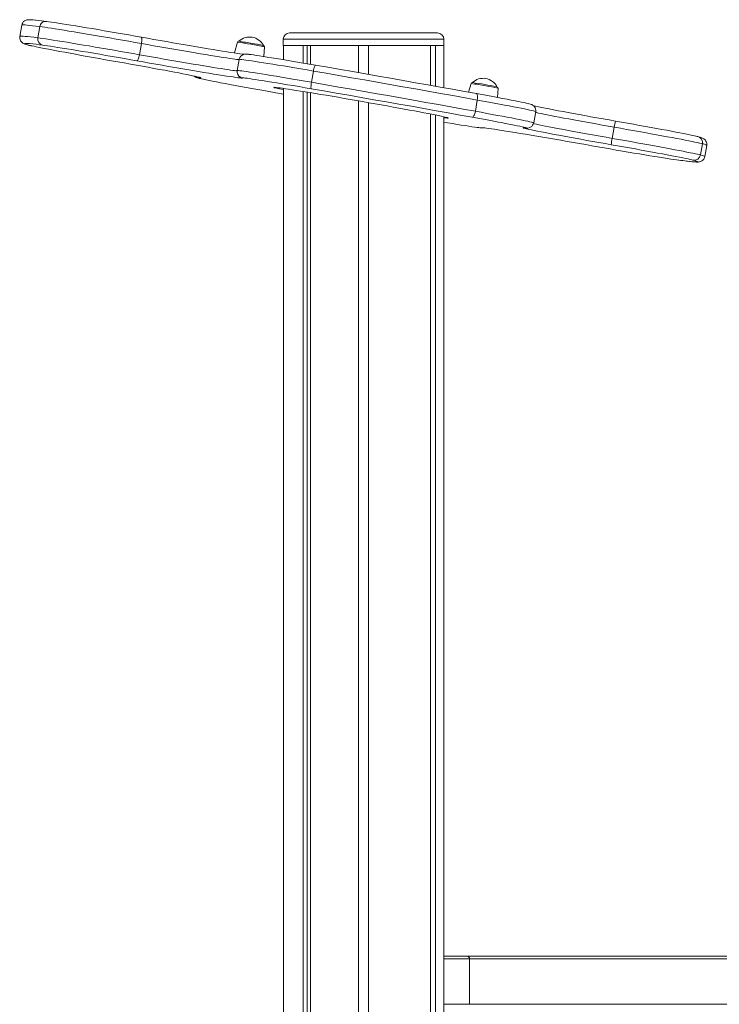
# Model space of a CAD drawing. Units: millimetres. Extents: x -10203 to 16737, y -8135 to 2312.
# Drawn here: x 12472 to 13025, y 1532 to 2312 of the extents above; entities that cross this region are included whole.
import ezdxf

# ---------------------------------------------------------------- set-up
doc = ezdxf.new("R2010")
doc.units = ezdxf.units.MM

msp = doc.modelspace()

# ---------------------------------------------------------------- linework, layer by layer
at = {"color": 7, "linetype": 'Continuous', "lineweight": 15}
for p, q in [((12473.73, 2307.21), (12472.18, 2298.34)), ((12486.45, 2297.18), (12488, 2306.04)), ((12685.55, 2301.02), (12802.55, 2301.02)), ((12568.37, 2292.63), (12566.82, 2283.77)), ((12644.34, 2293.71), (12641.91, 2285.21)), ((12680.55, 2296.02), (12680.55, 2291.02)), ((12680.55, 2291.02), (12807.55, 2291.02)), ((12680.68, 2279.88), (12680.68, 2291.02)), ((12680.68, 2291.02), (12696.41, 2291.02)), ((12696.41, 2277.23), (12696.41, 2291.02)), ((12699.59, 2276.69), (12699.59, 2291.02)), ((12702.07, 2276.26), (12702.07, 2291.02)), ((12702.07, 2291.02), (12740.05, 2291.02)), ((12740.05, 2269.65), (12740.05, 2291.02)), ((12748.05, 2268.24), (12748.05, 2291.02)), ((12748.05, 2291.02), (12796.93, 2291.02)), ((12796.93, 2259.58), (12796.93, 2291.02)), ((12797.03, 2259.56), (12797.03, 2291.02)), ((12800.93, 2258.87), (12800.93, 2291.02)), ((12800.93, 2291.02), (12807.42, 2291.02)), ((12807.42, 2257.7), (12807.42, 2291.02)), ((12807.55, 2291.02), (12807.55, 2296.02)), ((12665.15, 2282.39), (12665.68, 2289.96)), ((12645.7, 2280.11), (12644.14, 2271.25)), ((12704.42, 2270.86), (12702.86, 2262)), ((12829.07, 2261.01), (12827.11, 2254.16)), ((12680.68, 627.11), (12680.68, 2257.13)), ((12696.41, 638.68), (12696.41, 2254.68)), ((12699.59, 641.02), (12699.59, 2254.16)), ((12702.07, 642.84), (12702.07, 2253.76)), ((12849.9, 2249.99), (12850.4, 2257.27)), ((12740.05, 670.79), (12740.05, 2247.29)), ((12748.05, 676.68), (12748.05, 2245.88)), ((12832.47, 2239.05), (12834.03, 2247.91)), ((12796.93, 1414.43), (12796.93, 2236.88)), ((12797.03, 1414.36), (12797.03, 2236.86)), ((12800.93, 1411.31), (12800.93, 2236.08)), ((12878.65, 2229.92), (12880.21, 2238.78)), ((12807.42, 1405.45), (12807.42, 2234.73)), ((12940.69, 2217.63), (12942.24, 2226.49)), ((13012.01, 2213.34), (13010.45, 2204.47)), ((13013.88, 2203.19), (13015.44, 2212.05)), ((12807.42, 1570.43), (12826.12, 1570.43)), ((12826.12, 1570.43), (13344.32, 1570.43)), ((12827.85, 1532.43), (12827.85, 1568.43))]:
    msp.add_line(p, q, dxfattribs=at)
at = {"color": 8, "linetype": 'Continuous', "lineweight": 15}
for p, q in [((12479.38, 2291.35), (12478.92, 2291.46)), ((12807.55, 2296.02), (12680.55, 2296.02)), ((12871.93, 2225.84), (12871.56, 2225.89)), ((13004.72, 2200.39), (13004.53, 2200.44)), ((12807.42, 1568.43), (12827.85, 1568.43)), ((12827.85, 1568.43), (13344.32, 1568.43)), ((12807.42, 1532.43), (12827.85, 1532.43)), ((12827.85, 1532.43), (13344.32, 1532.43))]:
    msp.add_line(p, q, dxfattribs=at)
at = {"color": 8, "linetype": 'Continuous', "lineweight": 15, "flags": 128}
for points in [[(12488, 2306.04), (12484.97, 2306.42), (12482.3, 2306.74), (12479.98, 2307), (12478.03, 2307.19), (12476.43, 2307.32), (12475.21, 2307.38), (12474.35, 2307.37), (12473.86, 2307.3), (12473.73, 2307.21)], [(12472.18, 2298.34), (12472.3, 2298.44), (12472.79, 2298.51), (12473.65, 2298.51), (12474.88, 2298.45), (12476.47, 2298.33), (12478.43, 2298.14), (12480.74, 2297.88), (12483.42, 2297.56), (12486.45, 2297.18)], [(12479.78, 2292.6), (12478.89, 2292.66), (12477.68, 2292.72), (12476.84, 2292.72), (12476.36, 2292.65), (12476.24, 2292.52), (12476.48, 2292.32), (12477.09, 2292.06), (12478.06, 2291.74), (12479.38, 2291.35)], [(12479.38, 2291.35), (12480.32, 2291.11), (12481.05, 2290.94)], [(12645.67, 2279.96), (12645.44, 2279.96), (12644.72, 2280.01), (12643.64, 2280.13), (12642.2, 2280.31), (12640.41, 2280.55), (12638.28, 2280.86), (12635.83, 2281.22), (12633.06, 2281.64), (12629.99, 2282.12), (12626.65, 2282.66), (12623.05, 2283.24), (12619.21, 2283.87), (12615.15, 2284.54), (12610.9, 2285.25), (12606.49, 2285.99), (12601.93, 2286.76), (12597.26, 2287.56), (12592.5, 2288.38), (12587.68, 2289.22), (12582.83, 2290.07), (12577.98, 2290.92), (12573.15, 2291.78), (12568.37, 2292.63)], [(12566.82, 2283.77), (12571.59, 2282.92), (12576.42, 2282.06), (12581.28, 2281.21), (12586.13, 2280.36), (12590.94, 2279.52), (12595.7, 2278.7), (12600.38, 2277.9), (12604.93, 2277.13), (12609.35, 2276.38), (12613.6, 2275.67), (12617.65, 2275), (12621.49, 2274.37), (12625.09, 2273.79), (12628.44, 2273.26), (12631.5, 2272.78), (12634.27, 2272.36), (12636.73, 2271.99), (12638.85, 2271.69), (12640.64, 2271.44), (12642.08, 2271.26), (12643.16, 2271.15), (12643.88, 2271.1), (12644.23, 2271.11), (12644.26, 2271.13)], [(12704.42, 2270.86), (12699.45, 2271.72), (12694.57, 2272.56), (12689.8, 2273.37), (12685.16, 2274.15), (12680.68, 2274.9), (12676.38, 2275.62), (12672.28, 2276.29), (12668.42, 2276.92), (12664.8, 2277.5), (12661.45, 2278.03), (12658.38, 2278.5), (12655.61, 2278.92), (12653.16, 2279.29), (12651.05, 2279.59), (12649.27, 2279.82), (12647.84, 2280), (12646.77, 2280.11), (12646.07, 2280.16), (12645.73, 2280.14), (12645.7, 2280.11)], [(12644.14, 2271.25), (12644.17, 2271.27), (12644.51, 2271.29), (12645.21, 2271.25), (12646.28, 2271.14), (12647.71, 2270.96), (12649.49, 2270.72), (12651.61, 2270.42), (12654.06, 2270.06), (12656.82, 2269.64), (12659.89, 2269.17), (12663.24, 2268.64), (12666.86, 2268.05), (12670.73, 2267.43), (12674.82, 2266.75), (12679.12, 2266.04), (12683.6, 2265.29), (12688.24, 2264.51), (12693.02, 2263.69), (12697.9, 2262.86), (12702.86, 2262)], [(12613.89, 2265.6), (12613.05, 2265.67), (12612.58, 2265.68), (12612.48, 2265.62), (12612.75, 2265.49), (12613.4, 2265.31), (12614.09, 2265.13)], [(12614.08, 2266), (12614.62, 2265.85), (12615.19, 2265.68), (12615.41, 2265.56), (12615.26, 2265.51), (12614.75, 2265.52), (12613.89, 2265.6)], [(12648.26, 2265.4), (12648.29, 2265.32), (12647.95, 2265.3), (12647.25, 2265.35), (12646.52, 2265.42)], [(12646.75, 2265.93), (12647.32, 2265.67), (12648.26, 2265.4)], [(12648.97, 2265.48), (12648.6, 2265.5), (12648.24, 2265.49), (12648.26, 2265.4)], [(12674.68, 2257.47), (12674.55, 2257.5), (12673.76, 2257.72), (12673.32, 2257.87), (12673.23, 2257.97), (12673.49, 2258), (12674.05, 2257.97)], [(12880.21, 2238.78), (12880.2, 2238.8), (12879.96, 2238.92), (12879.36, 2239.1), (12878.41, 2239.34), (12877.11, 2239.65), (12875.48, 2240.01), (12873.51, 2240.42), (12871.22, 2240.89), (12868.63, 2241.41), (12865.74, 2241.99), (12862.56, 2242.6), (12859.13, 2243.26), (12855.44, 2243.96), (12851.53, 2244.69), (12847.42, 2245.46), (12843.11, 2246.25), (12838.64, 2247.07), (12834.03, 2247.91)], [(12832.47, 2239.05), (12837.08, 2238.21), (12841.55, 2237.39), (12845.86, 2236.6), (12849.98, 2235.83), (12853.89, 2235.1), (12857.57, 2234.4), (12861.01, 2233.74), (12864.18, 2233.12), (12867.07, 2232.55), (12869.67, 2232.03), (12871.95, 2231.56), (12873.92, 2231.14), (12875.56, 2230.78), (12876.85, 2230.48), (12877.8, 2230.24), (12878.4, 2230.06), (12878.64, 2229.94), (12878.65, 2229.92)], [(12942.24, 2226.49), (12937.51, 2227.32), (12932.8, 2228.16), (12928.14, 2228.99), (12923.54, 2229.81), (12919.04, 2230.63), (12914.66, 2231.42), (12910.43, 2232.2), (12906.37, 2232.95), (12902.5, 2233.67), (12898.84, 2234.36), (12895.42, 2235.01), (12892.25, 2235.62), (12889.35, 2236.19), (12886.74, 2236.71), (12884.44, 2237.18), (12882.45, 2237.6), (12880.78, 2237.96), (12880.09, 2238.11)], [(12810.34, 2234.03), (12810.57, 2233.96), (12811.01, 2233.81), (12811.1, 2233.72), (12810.84, 2233.69), (12810.23, 2233.72), (12809.27, 2233.81), (12808.1, 2233.95)], [(12878.35, 2229.29), (12879.22, 2229.1), (12880.89, 2228.73), (12882.88, 2228.32), (12885.19, 2227.85), (12887.8, 2227.33), (12890.69, 2226.76), (12893.86, 2226.15), (12897.28, 2225.5), (12900.94, 2224.81), (12904.81, 2224.09), (12908.87, 2223.34), (12913.11, 2222.56), (12917.49, 2221.76), (12921.99, 2220.95), (12926.58, 2220.13), (12931.25, 2219.29), (12935.96, 2218.46), (12940.69, 2217.63)], [(12837.67, 2225.99), (12837.7, 2226.06), (12838.09, 2226.07), (12838.49, 2226.04)], [(12837.67, 2225.99), (12838.65, 2225.91), (12839.27, 2225.97)], [(12872.91, 2225.14), (12871.97, 2225.36), (12871.03, 2225.6), (12870.43, 2225.78), (12870.19, 2225.9), (12870.3, 2225.96), (12870.75, 2225.96), (12871.56, 2225.89)], [(12871.56, 2225.89), (12872.35, 2225.83), (12872.78, 2225.83), (12872.84, 2225.89), (12872.54, 2226.02), (12872.13, 2226.14)], [(12999.58, 2199.59), (13001.68, 2199.36), (13003.69, 2199.16), (13005.33, 2199.03), (13006.59, 2198.96), (13007.47, 2198.97), (13007.97, 2199.04), (13008.09, 2199.17), (13007.82, 2199.38), (13007.17, 2199.65), (13006.14, 2199.99), (13004.72, 2200.39)], [(13010.45, 2204.47), (13011.89, 2204.06), (13012.94, 2203.72), (13013.6, 2203.44), (13013.88, 2203.23), (13013.88, 2203.19)]]:
    msp.add_lwpolyline(points, dxfattribs=at)
at = {"color": 7, "linetype": 'Continuous', "lineweight": 15, "flags": 128}
for points in [[(12484.85, 2311.16), (12484.68, 2311.18), (12482.87, 2311.34), (12481.32, 2311.46), (12479.97, 2311.51), (12478.9, 2311.49), (12478.25, 2311.42), (12477.71, 2311.32), (12477.16, 2311.16), (12476.55, 2310.91), (12475.88, 2310.53), (12475.18, 2309.96), (12474.51, 2309.15), (12473.99, 2308.13), (12473.77, 2307.21)], [(12493.53, 2310.12), (12495.29, 2309.88), (12497.4, 2309.58), (12499.85, 2309.22), (12502.62, 2308.8), (12505.69, 2308.32), (12509.06, 2307.78), (12512.69, 2307.2), (12516.57, 2306.56), (12520.67, 2305.89), (12524.97, 2305.17), (12529.45, 2304.42), (12534.07, 2303.63), (12538.81, 2302.82), (12543.64, 2301.99), (12548.54, 2301.14), (12553.47, 2300.28), (12558.4, 2299.41), (12563.31, 2298.54), (12568.16, 2297.67)], [(12472.21, 2298.34), (12472.12, 2297.97), (12472.15, 2296.75), (12472.41, 2295.71), (12472.82, 2294.86), (12473.28, 2294.21), (12473.74, 2293.72), (12474.19, 2293.34), (12474.63, 2293.04), (12475.08, 2292.79), (12475.6, 2292.54), (12476.3, 2292.27), (12477.76, 2291.79), (12478.92, 2291.46)], [(12568.37, 2292.63), (12563.41, 2293.52), (12558.39, 2294.41), (12553.35, 2295.3), (12548.3, 2296.18), (12543.28, 2297.05), (12538.32, 2297.91), (12533.43, 2298.75), (12528.65, 2299.56), (12524.01, 2300.35), (12519.52, 2301.1), (12515.21, 2301.82), (12511.11, 2302.49), (12507.23, 2303.12), (12503.61, 2303.7), (12500.24, 2304.23), (12497.16, 2304.71), (12494.39, 2305.13), (12491.93, 2305.5), (12489.79, 2305.8), (12488, 2306.04)], [(12481.05, 2290.94), (12481.62, 2290.81), (12483.27, 2290.45), (12485.27, 2290.03), (12487.6, 2289.55), (12490.25, 2289.02), (12493.21, 2288.44), (12496.46, 2287.82), (12499.97, 2287.15), (12503.74, 2286.44), (12507.73, 2285.69), (12511.92, 2284.92), (12516.3, 2284.11), (12520.82, 2283.29), (12525.48, 2282.45), (12530.23, 2281.6), (12535.06, 2280.74), (12539.93, 2279.88), (12544.82, 2279.02)], [(12486.45, 2297.18), (12488.24, 2296.94), (12490.37, 2296.63), (12492.83, 2296.27), (12495.61, 2295.85), (12498.69, 2295.37), (12502.05, 2294.84), (12505.68, 2294.26), (12509.55, 2293.63), (12513.66, 2292.95), (12517.96, 2292.24), (12522.45, 2291.48), (12527.1, 2290.7), (12531.88, 2289.89), (12536.76, 2289.05), (12541.72, 2288.19), (12546.74, 2287.32), (12551.79, 2286.43), (12556.83, 2285.55), (12561.85, 2284.66), (12566.82, 2283.77)], [(12564.88, 2278.96), (12560.02, 2279.83), (12555.11, 2280.7), (12550.18, 2281.56), (12545.25, 2282.43), (12540.36, 2283.28), (12535.52, 2284.11), (12530.78, 2284.92), (12526.16, 2285.7), (12521.69, 2286.46), (12517.39, 2287.18), (12513.28, 2287.85), (12509.4, 2288.49), (12505.77, 2289.07), (12502.41, 2289.61), (12499.33, 2290.09), (12496.56, 2290.51), (12494.12, 2290.87), (12492.01, 2291.17), (12490.25, 2291.41)], [(12568.16, 2297.67), (12568.36, 2297.55), (12568.51, 2297.25), (12568.61, 2296.78), (12568.67, 2296.15), (12568.67, 2295.39), (12568.62, 2294.53), (12568.52, 2293.6), (12568.37, 2292.63)], [(12568.16, 2297.67), (12573.1, 2296.79), (12578.09, 2295.9), (12583.11, 2295.02), (12588.13, 2294.14), (12593.13, 2293.27), (12598.06, 2292.42), (12602.92, 2291.59), (12607.68, 2290.78), (12612.3, 2290), (12616.76, 2289.25), (12621.04, 2288.54), (12625.12, 2287.87), (12628.97, 2287.24), (12632.58, 2286.66), (12635.92, 2286.13), (12638.97, 2285.66), (12641.73, 2285.24), (12644.17, 2284.88), (12646.28, 2284.58), (12648.05, 2284.34), (12649.47, 2284.17), (12649.66, 2284.15)], [(12656.02, 2292.72), (12657.83, 2292.4), (12659.55, 2292.08), (12659.55, 2292.08)], [(12665.67, 2290.01), (12665.64, 2290.33), (12665.52, 2290.58), (12665.37, 2290.76), (12665.23, 2290.87), (12665.13, 2290.93), (12665.05, 2290.97), (12664.95, 2291), (12664.78, 2291.05), (12664.29, 2291.17), (12663.56, 2291.32), (12662.53, 2291.52), (12661.27, 2291.76), (12659.83, 2292.03), (12659.55, 2292.08)], [(12566.82, 2283.77), (12566.63, 2282.81), (12566.4, 2281.89), (12566.15, 2281.05), (12565.89, 2280.32), (12565.62, 2279.73), (12565.35, 2279.29), (12565.1, 2279.03), (12564.88, 2278.96)], [(12653, 2284.13), (12652.29, 2284.2), (12651.27, 2284.28), (12650.76, 2284.29), (12650.25, 2284.26), (12649.8, 2284.2), (12649.21, 2284.06), (12648.5, 2283.79), (12647.7, 2283.31), (12646.91, 2282.6), (12646.25, 2281.67), (12645.8, 2280.58), (12645.74, 2280.11)], [(12653.28, 2284.09), (12653.73, 2284.04), (12655.21, 2283.85), (12657.04, 2283.6), (12659.22, 2283.29), (12661.74, 2282.91), (12664.58, 2282.48), (12667.72, 2281.98), (12671.14, 2281.44), (12674.83, 2280.84), (12678.76, 2280.2), (12682.9, 2279.51), (12687.24, 2278.79), (12691.75, 2278.03), (12696.4, 2277.24), (12701.16, 2276.42), (12706.01, 2275.58)], [(12544.82, 2279.02), (12549.78, 2278.15), (12554.72, 2277.27), (12559.62, 2276.4), (12564.46, 2275.53), (12569.21, 2274.68), (12573.84, 2273.84), (12578.33, 2273.01), (12582.65, 2272.22), (12586.79, 2271.45), (12590.72, 2270.71), (12594.42, 2270.01), (12597.87, 2269.35), (12601.05, 2268.73), (12603.95, 2268.16), (12606.55, 2267.64), (12608.83, 2267.17), (12610.79, 2266.75), (12612.41, 2266.39), (12613.69, 2266.09), (12614.08, 2266)], [(12646.52, 2265.42), (12646.19, 2265.46), (12644.76, 2265.63), (12642.99, 2265.87), (12640.88, 2266.17), (12638.44, 2266.53), (12635.68, 2266.95), (12632.63, 2267.42), (12629.29, 2267.95), (12625.68, 2268.53), (12621.83, 2269.16), (12617.75, 2269.83), (12613.47, 2270.54), (12609.01, 2271.28), (12604.39, 2272.07), (12599.64, 2272.87), (12594.78, 2273.71), (12589.84, 2274.56), (12584.85, 2275.43), (12579.83, 2276.31), (12574.81, 2277.19), (12569.81, 2278.08), (12564.88, 2278.96)], [(12706.01, 2275.58), (12705.85, 2275.53), (12705.67, 2275.28), (12705.46, 2274.87), (12705.24, 2274.28), (12705.02, 2273.56), (12704.8, 2272.73), (12704.6, 2271.82), (12704.42, 2270.86)], [(12706.01, 2275.58), (12715.86, 2273.87), (12725.74, 2272.15), (12735.66, 2270.42), (12745.58, 2268.68), (12755.51, 2266.93), (12765.42, 2265.18), (12775.31, 2263.43), (12785.15, 2261.68), (12794.94, 2259.94), (12804.66, 2258.2), (12814.3, 2256.47), (12823.84, 2254.75), (12833.27, 2253.05)], [(12834.03, 2247.91), (12824.43, 2249.65), (12814.71, 2251.4), (12804.89, 2253.16), (12794.99, 2254.93), (12785.02, 2256.71), (12775, 2258.49), (12764.93, 2260.27), (12754.83, 2262.05), (12744.72, 2263.83), (12734.61, 2265.6), (12724.51, 2267.37), (12714.44, 2269.12), (12704.42, 2270.86)], [(12614.09, 2265.13), (12614.41, 2265.05), (12615.79, 2264.74), (12617.52, 2264.36), (12619.59, 2263.93), (12621.99, 2263.44), (12624.71, 2262.9), (12627.73, 2262.31), (12631.04, 2261.67), (12634.61, 2260.99), (12638.43, 2260.28), (12642.47, 2259.52), (12646.7, 2258.74), (12651.11, 2257.94), (12655.67, 2257.11)], [(12702.73, 2256.87), (12697.88, 2257.71), (12693.11, 2258.52), (12688.46, 2259.31), (12683.96, 2260.07), (12679.62, 2260.8), (12675.47, 2261.49), (12671.54, 2262.13), (12667.85, 2262.73), (12664.43, 2263.27), (12661.29, 2263.76), (12658.45, 2264.2), (12655.94, 2264.58), (12653.75, 2264.89), (12651.92, 2265.14), (12650.44, 2265.33), (12649.33, 2265.45), (12648.97, 2265.48)], [(12702.86, 2262), (12702.71, 2261.03), (12702.58, 2260.1), (12702.5, 2259.23), (12702.46, 2258.46), (12702.47, 2257.81), (12702.51, 2257.32), (12702.6, 2257), (12702.73, 2256.87)], [(12702.86, 2262), (12712.89, 2260.26), (12722.96, 2258.5), (12733.05, 2256.74), (12743.17, 2254.97), (12753.28, 2253.19), (12763.37, 2251.41), (12773.44, 2249.62), (12783.47, 2247.84), (12793.44, 2246.06), (12803.34, 2244.29), (12813.15, 2242.53), (12822.87, 2240.78), (12832.47, 2239.05)], [(12655.67, 2257.11), (12665.17, 2255.39), (12674.77, 2253.66), (12680.68, 2252.6)], [(12674.05, 2257.97), (12674.1, 2257.97), (12675.06, 2257.87), (12676.36, 2257.72), (12677.99, 2257.5), (12679.95, 2257.23), (12682.23, 2256.9), (12684.81, 2256.51), (12687.69, 2256.07), (12690.84, 2255.57), (12694.26, 2255.03), (12697.92, 2254.44), (12701.8, 2253.8), (12705.89, 2253.13), (12710.17, 2252.41), (12714.61, 2251.67), (12719.19, 2250.89), (12723.88, 2250.09), (12728.67, 2249.27), (12733.53, 2248.43), (12738.43, 2247.57), (12743.35, 2246.71), (12748.26, 2245.84), (12753.15, 2244.97), (12757.98, 2244.11), (12762.72, 2243.26), (12767.37, 2242.42), (12771.88, 2241.59), (12776.24, 2240.79), (12780.43, 2240.02), (12784.42, 2239.27), (12788.2, 2238.56), (12791.75, 2237.88), (12795.04, 2237.25), (12798.06, 2236.65), (12800.8, 2236.11), (12803.23, 2235.62), (12805.36, 2235.17), (12807.17, 2234.78), (12808.64, 2234.45), (12809.78, 2234.18), (12810.34, 2234.03)], [(12674.33, 2257.92), (12674.4, 2257.92), (12674.56, 2257.91)], [(12829.98, 2234.34), (12820.55, 2236.04), (12811.01, 2237.76), (12801.37, 2239.49), (12791.66, 2241.23), (12781.87, 2242.97), (12772.02, 2244.72), (12762.14, 2246.47), (12752.22, 2248.22), (12742.3, 2249.97), (12732.37, 2251.71), (12722.46, 2253.44), (12712.57, 2255.16), (12702.73, 2256.87)], [(12833.27, 2253.05), (12833.57, 2252.91), (12833.83, 2252.59), (12834.03, 2252.1), (12834.17, 2251.45), (12834.24, 2250.68), (12834.24, 2249.81), (12834.17, 2248.87), (12834.03, 2247.91)], [(12833.27, 2253.05), (12837.77, 2252.23), (12842.13, 2251.43), (12846.31, 2250.66), (12850.3, 2249.91), (12854.07, 2249.2), (12857.61, 2248.53), (12860.88, 2247.9), (12863.87, 2247.32), (12866.57, 2246.78), (12868.96, 2246.3), (12871.02, 2245.87), (12872.75, 2245.49), (12874.13, 2245.18), (12874.79, 2245.02)], [(12880.18, 2238.8), (12880.28, 2239.74), (12880.13, 2240.88), (12879.78, 2241.85), (12879.29, 2242.64), (12878.76, 2243.26), (12878.24, 2243.69), (12877.79, 2244), (12877.4, 2244.21), (12877.04, 2244.37), (12876.67, 2244.5), (12876.21, 2244.65), (12875.32, 2244.9), (12875.19, 2244.93)], [(12832.47, 2239.05), (12832.27, 2238.09), (12832.02, 2237.18), (12831.72, 2236.35), (12831.39, 2235.63), (12831.03, 2235.05), (12830.67, 2234.63), (12830.32, 2234.39), (12829.98, 2234.34)], [(12878.61, 2243.32), (12880.1, 2243.01), (12882.37, 2242.54), (12884.94, 2242.03), (12887.8, 2241.46), (12890.94, 2240.85), (12894.34, 2240.2), (12897.99, 2239.51), (12901.86, 2238.78), (12905.94, 2238.02), (12910.2, 2237.24), (12914.62, 2236.43), (12919.18, 2235.6), (12923.86, 2234.76), (12928.62, 2233.9), (12933.46, 2233.04), (12938.34, 2232.18), (12943.23, 2231.32)], [(12808.1, 2233.95), (12807.97, 2233.96), (12807.42, 2234.03)], [(12807.42, 2230.42), (12810.48, 2229.92), (12814.35, 2229.28), (12817.99, 2228.69), (12821.36, 2228.15), (12824.47, 2227.67), (12827.28, 2227.24), (12829.78, 2226.86), (12831.96, 2226.55), (12833.8, 2226.29), (12835.3, 2226.1), (12836.02, 2226.02)], [(12809.85, 2234.14), (12809.9, 2234.12), (12810.05, 2234.08), (12810.05, 2234.08)], [(12872.13, 2226.14), (12871.87, 2226.21), (12870.84, 2226.47), (12869.46, 2226.78), (12867.74, 2227.15), (12865.67, 2227.58), (12863.29, 2228.07), (12860.59, 2228.61), (12857.59, 2229.19), (12854.32, 2229.82), (12850.79, 2230.49), (12847.02, 2231.2), (12843.03, 2231.95), (12838.84, 2232.72), (12834.49, 2233.52), (12829.98, 2234.34)], [(12943.23, 2231.32), (12948.07, 2230.47), (12952.88, 2229.61), (12957.66, 2228.76), (12962.36, 2227.92), (12966.95, 2227.09), (12971.43, 2226.28), (12975.75, 2225.48), (12979.89, 2224.72), (12983.83, 2223.98), (12987.55, 2223.28), (12991.03, 2222.62), (12994.24, 2222), (12997.17, 2221.42), (12999.8, 2220.9), (13002.12, 2220.42), (13004.11, 2220), (13005.76, 2219.64), (13006.84, 2219.4)], [(12838.49, 2226.04), (12838.83, 2226.01), (12839.93, 2225.9), (12841.36, 2225.72), (12843.14, 2225.48), (12845.24, 2225.18), (12847.65, 2224.82), (12850.37, 2224.41), (12853.38, 2223.94), (12856.66, 2223.42), (12860.2, 2222.85), (12863.98, 2222.24), (12867.98, 2221.58), (12872.17, 2220.88), (12876.54, 2220.15), (12881.06, 2219.39), (12885.71, 2218.6), (12890.47, 2217.78), (12895.3, 2216.95), (12900.19, 2216.1), (12905.11, 2215.24), (12910.04, 2214.37), (12914.94, 2213.5), (12919.79, 2212.64)], [(12838.76, 2225.99), (12838.79, 2225.99), (12838.98, 2225.98)], [(12871.3, 2225.89), (12871.3, 2225.89), (12871.5, 2225.88), (12871.93, 2225.84)], [(12939.94, 2212.61), (12935.05, 2213.47), (12930.17, 2214.33), (12925.34, 2215.19), (12920.57, 2216.05), (12915.89, 2216.89), (12911.33, 2217.72), (12906.91, 2218.53), (12902.65, 2219.31), (12898.57, 2220.07), (12894.7, 2220.8), (12891.06, 2221.49), (12887.66, 2222.14), (12884.52, 2222.75), (12881.65, 2223.32), (12879.08, 2223.83), (12876.82, 2224.3), (12874.87, 2224.71), (12873.25, 2225.07), (12872.91, 2225.14)], [(13012.01, 2213.34), (13011.05, 2213.58), (13009.74, 2213.88), (13008.1, 2214.25), (13006.12, 2214.66), (13003.83, 2215.14), (13001.22, 2215.66), (12998.32, 2216.23), (12995.14, 2216.85), (12991.7, 2217.51), (12988.01, 2218.21), (12984.09, 2218.94), (12979.96, 2219.71), (12975.65, 2220.5), (12971.18, 2221.32), (12966.57, 2222.16), (12961.84, 2223.01), (12957.01, 2223.88), (12952.12, 2224.75), (12947.19, 2225.62), (12942.24, 2226.49)], [(12919.79, 2212.64), (12924.59, 2211.78), (12929.43, 2210.93), (12934.29, 2210.07), (12939.14, 2209.22), (12943.96, 2208.39), (12948.72, 2207.57), (12953.38, 2206.77), (12957.92, 2206), (12962.33, 2205.26), (12966.56, 2204.55), (12970.59, 2203.89), (12974.41, 2203.26), (12977.99, 2202.68), (12981.31, 2202.16), (12984.36, 2201.68), (12987.1, 2201.26), (12989.53, 2200.9), (12991.64, 2200.6), (12993.4, 2200.36)], [(13004.53, 2200.44), (13003.78, 2200.63), (13002.47, 2200.93), (13000.82, 2201.29), (12998.83, 2201.71), (12996.52, 2202.18), (12993.89, 2202.71), (12990.96, 2203.28), (12987.74, 2203.9), (12984.27, 2204.57), (12980.55, 2205.27), (12976.6, 2206.01), (12972.46, 2206.77), (12968.14, 2207.56), (12963.67, 2208.38), (12959.07, 2209.21), (12954.37, 2210.05), (12949.6, 2210.9), (12944.78, 2211.76), (12939.94, 2212.61)], [(12940.69, 2217.63), (12945.63, 2216.76), (12950.57, 2215.89), (12955.46, 2215.02), (12960.28, 2214.15), (12965.01, 2213.3), (12969.62, 2212.46), (12974.1, 2211.64), (12978.41, 2210.85), (12982.53, 2210.08), (12986.45, 2209.34), (12990.14, 2208.64), (12993.58, 2207.98), (12996.76, 2207.37), (12999.66, 2206.79), (13002.27, 2206.27), (13004.56, 2205.8), (13006.54, 2205.38), (13008.19, 2205.02), (13009.49, 2204.72), (13010.45, 2204.47)], [(13008.46, 2219), (13007.96, 2219.13), (13007.11, 2219.34)], [(13015.42, 2212.04), (13015.46, 2212.18), (13015.49, 2213.42), (13015.26, 2214.51), (13014.88, 2215.39), (13014.42, 2216.07), (13013.96, 2216.59), (13013.51, 2216.99), (13013.07, 2217.3), (13012.62, 2217.56), (13012.12, 2217.8), (13011.47, 2218.07), (13010.27, 2218.48), (13008.88, 2218.89), (13008.46, 2219)], [(12999.85, 2199.56), (13000.33, 2199.5), (13002.48, 2199.26), (13004.35, 2199.08), (13005.96, 2198.96), (13007.35, 2198.89), (13008.71, 2198.9), (13009.32, 2198.96), (13009.85, 2199.06), (13010.4, 2199.21), (13011.01, 2199.45), (13011.67, 2199.82), (13012.37, 2200.38), (13013.04, 2201.16), (13013.59, 2202.17), (13013.87, 2203.18)]]:
    msp.add_lwpolyline(points, dxfattribs=at)
at = {"color": 7, "linetype": 'Continuous', "lineweight": 15}
for centre, radius, start, end in [((12454.3, 2014.56), 298.15, 82.4383, 84.06193), ((12492.8, 2305.33), 4.85, 81.2697, 171.57244), ((12685.55, 2296.02), 5, 90, 180), ((12802.55, 2296.02), 5, 0, 90), ((12490.07, 2332.56), 42.59, 254.82511, 257.45045), ((12459.67, 2068.06), 225.43, 82.2048, 84.88286), ((12491.25, 2296.21), 4.9, 168.6143, 258.14328), ((12645.27, 2293.5), 0.944, 85.80045, 167.04168), ((12653.92, 2285.65), 12.18, 26.16131, 133.91327), ((12617.45, 2088.64), 207.7, 79.29663, 82.23338), ((12649.04, 2270.32), 4.95, 169.27297, 242.44131), ((12614.85, 2272.8), 7.68, 229.8112, 261.80848), ((12611.31, 2255.93), 10.43, 73.1065, 76.84163), ((12829.96, 2260.83), 0.896, 98.44106, 167.9546), ((12838.65, 2252.95), 12.18, 26.16131, 133.91327), ((12797.09, 2016.06), 247.89, 77.77796, 82.32266), ((12714.03, 2422.04), 169.21, 256.55194, 258.62997), ((12849.44, 2257.37), 0.958, 353.82314, 65.42623), ((12873.3, 2231.11), 5.45, 255.42678, 347.49506), ((12985.3, 2220.21), 43.51, 165.20849, 171.69793), ((12838.01, 2235.85), 10.01, 260.23159, 278.29998), ((12988.3, 2208.01), 48.58, 168.57785, 174.56871), ((13044.72, 2588.75), 391.76, 262.47374, 263.38354), ((13005.54, 2205.3), 4.98, 260.57912, 350.38177), ((12825.98, 1568.55), 1.88, 356.19181, 85.59039)]:
    msp.add_arc(centre, radius, start, end, dxfattribs=at)
at = {"color": 8, "linetype": 'Continuous', "lineweight": 15}
for centre, radius, start, end in [((12609.58, 2033.23), 262.79, 77.67448, 82.39956), ((12614.75, 2270.34), 4.82, 232.2326, 259.80139), ((12804.42, 2071.37), 191.24, 79.06894, 82.59401), ((12817.78, 2114.14), 146.8, 77.16016, 81.02659), ((12836.92, 2229.71), 3.8, 256.27234, 281.39546), ((13007.13, 2214.23), 4.96, 349.66327, 74.45449), ((13011.05, 2205.56), 7.83, 55.94796, 82.998)]:
    msp.add_arc(centre, radius, start, end, dxfattribs=at)

doc.saveas('drawing.dxf')
